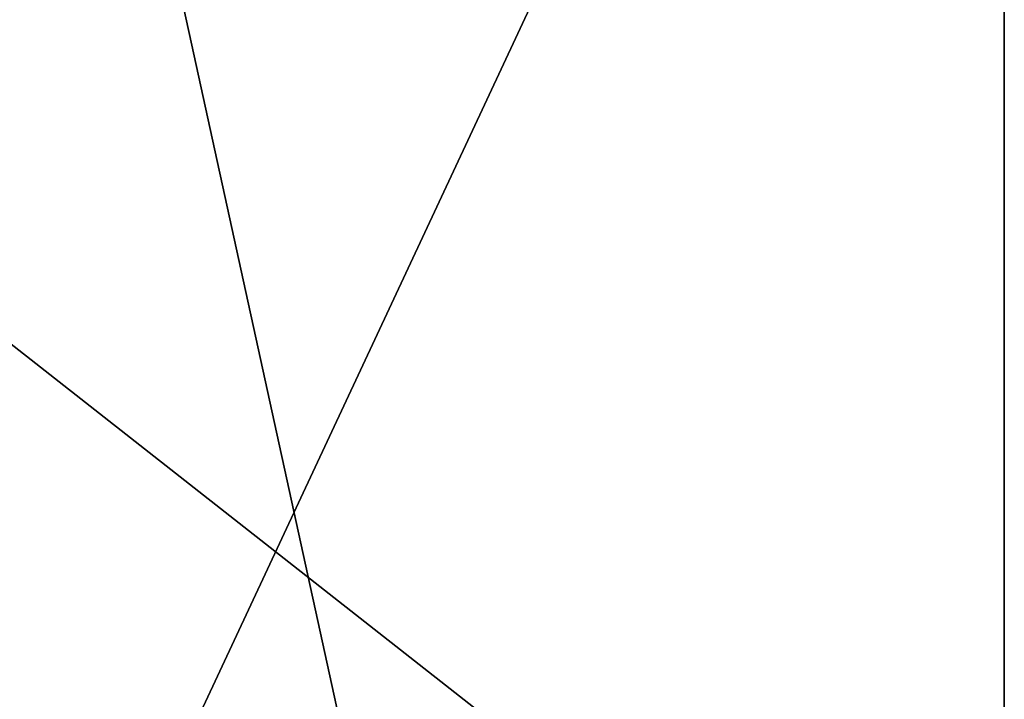
# Model space of a CAD drawing. Units: millimetres. Extents: x -24 to 81, y -250 to 24.
# Drawn here: x -4 to 0, y -22 to -19 of the extents above; entities that cross this region are included whole.
import ezdxf

# ---------------------------------------------------------------- set-up
doc = ezdxf.new("R2010")
doc.units = ezdxf.units.MM
doc.header["$LTSCALE"] = 52.148148
for name, color, linetype in [('238', 7, 'CONTINUOUS'), ('292', 7, 'CONTINUOUS'), ('293', 7, 'CONTINUOUS'), ('294', 7, 'CONTINUOUS'), ('296', 7, 'CONTINUOUS')]:
    doc.layers.add(name, color=color, linetype=linetype)

msp = doc.modelspace()

# ---------------------------------------------------------------- linework, layer by layer
at = {"layer": '238', "color": 254, "linetype": 'Continuous', "true_color": 0xe6e6e6}
for points in [[(0, -11.3505, 298.615), (-5, -12.3138, 297.684), (0, -35.1413, 315.2532), (0, -11.3505, 298.615)], [(0, -35.1413, 315.2532), (-5, -12.3138, 297.684), (-5, -35.6853, 314.0288), (0, -35.1413, 315.2532)], [(-5, -12.8355, 267.2798), (0, -14.0777, 266.778), (-5, -24.7685, 285.6474), (-5, -12.8355, 267.2798)], [(-5, -24.7685, 285.6474), (0, -14.0777, 266.778), (0, -25.7319, 284.7163), (-5, -24.7685, 285.6474)]]:
    msp.add_3dface(points, dxfattribs=at)
at = {"layer": '292', "color": 254, "linetype": 'Continuous', "true_color": 0xe6e6e6}
for points in [[(-11.9995, 20.7837), (0, 24), (-11.9995, -20.7837), (-11.9995, 20.7837)], [(0, 24), (0, -24), (-11.9995, -20.7837), (0, 24)]]:
    msp.add_3dface(points, dxfattribs=at)
at = {"layer": '293', "color": 254, "linetype": 'Continuous', "true_color": 0xe6e6e6}
for points in [[(-11.9995, -20.7837), (0, -24), (-12, -20.7846, 4), (-11.9995, -20.7837)], [(-12, -20.7846, 4), (0, -24), (0, -24, 4), (-12, -20.7846, 4)]]:
    msp.add_3dface(points, dxfattribs=at)
at = {"layer": '294', "color": 254, "linetype": 'Continuous', "true_color": 0xe6e6e6}
for points in [[(0, -23.5, 4.5), (-10.873, -14.967, 4.5), (-11.7325, -20.3611, 4.5), (0, -23.5, 4.5)], [(0, -18.5, 4.5), (-10.873, -14.967, 4.5), (0, -23.5, 4.5), (0, -18.5, 4.5)], [(9.2486, -16.022, 4.5), (0, -18.5, 4.5), (11.7325, -20.3611, 4.5), (9.2486, -16.022, 4.5)], [(0, -18.5, 4.5), (0, -23.5, 4.5), (11.7325, -20.3611, 4.5), (0, -18.5, 4.5)]]:
    msp.add_3dface(points, dxfattribs=at)
at = {"layer": '296', "color": 254, "linetype": 'Continuous', "true_color": 0xe6e6e6}
for points in [[(0, -23.8536, 4.3536), (-11.7325, -20.3611, 4.5), (-10.3497, -21.4913, 4.3536), (0, -23.8536, 4.3536)], [(0, -23.5, 4.5), (-11.7325, -20.3611, 4.5), (0, -23.8536, 4.3536), (0, -23.5, 4.5)], [(-12, -20.7846, 4), (0, -24, 4), (-10.3497, -21.4913, 4.3536), (-12, -20.7846, 4)], [(0, -24, 4), (0, -23.8536, 4.3536), (-10.3497, -21.4913, 4.3536), (0, -24, 4)]]:
    msp.add_3dface(points, dxfattribs=at)

doc.saveas('drawing.dxf')
